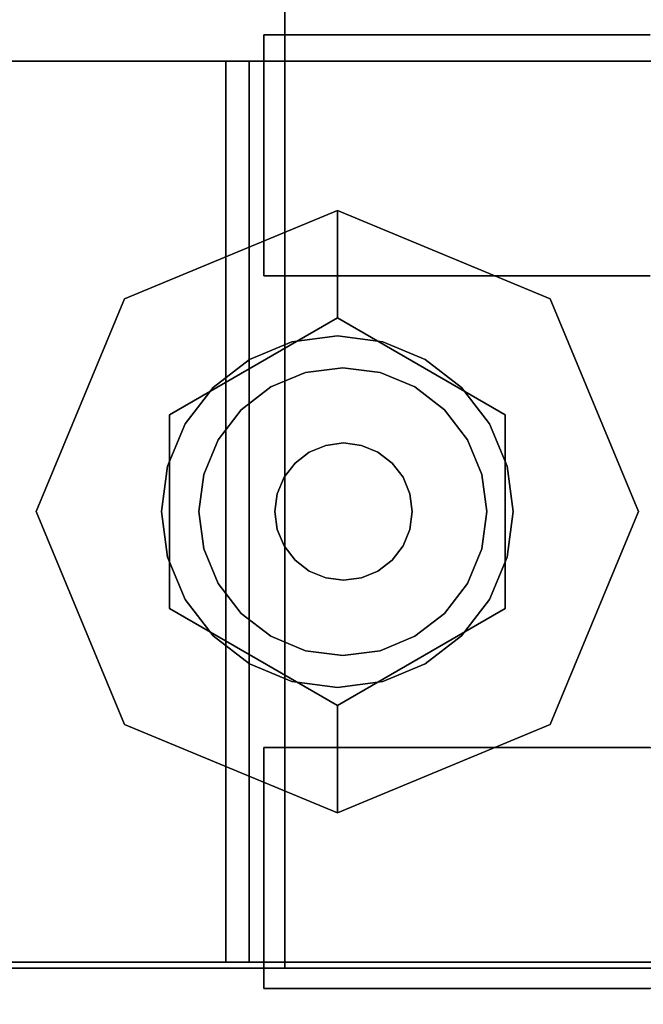
# Model space of a CAD drawing. Units: inches. Extents: x -2 to 144, y -6 to 156.
# Drawn here: x 50 to 51, y 137 to 139 of the extents above; entities that cross this region are included whole.
import ezdxf

# ---------------------------------------------------------------- set-up
doc = ezdxf.new("R2010")
doc.units = ezdxf.units.IN
doc.header["$MEASUREMENT"] = 0
for name, color, linetype in [('STORAGE-CASE', 4, 'Continuous'), ('STORAGE-CASTER', 4, 'Continuous'), ('STORAGE-TOP', 4, 'Continuous'), ('WKSURF-LAM', 6, 'Continuous')]:
    doc.layers.add(name, color=color, linetype=linetype)

# ---------------------------------------------------------------- blocks, each defined once
blk = doc.blocks.new('XGNTPN_4848FL_0T')
at = {"layer": 'WKSURF-LAM'}
for points in [[(0, -23.875, 27.45), (0, 23.875, 27.45), (47.88, 23.875, 27.45), (47.88, -23.875, 27.45)], [(47.88, -23.875, 28.5), (47.88, 23.875, 28.5), (0, 23.875, 28.5), (0, -23.875, 28.5)]]:
    blk.add_3dface(points, dxfattribs=at)
blk = doc.blocks.new('hl2pm_20bfl02k_0t')
at = {"layer": 'STORAGE-CASE'}
for points in [[(14.8625, 0.9475, 21.229), (14.8625, 19.9375, 21.229), (14.1025, 19.9375, 21.229), (14.1025, 0.9475, 21.229)], [(14.1025, 0.9475, 2.373), (14.1025, 19.9375, 2.373), (14.8625, 19.9375, 2.373), (14.8625, 0.9475, 2.373)], [(14.1025, 0.9475, 21.229), (14.1025, 19.9375, 21.229), (14.1025, 19.9375, 2.373), (14.1025, 0.9475, 2.373)], [(0.8225, 19.112, 21.229), (0.8225, 1.7075, 21.229), (14.1025, 1.7075, 21.229), (14.1025, 19.112, 21.229)], [(14.1025, 1.7075, 2.363), (0.8225, 1.7075, 2.363), (0.8225, 19.112, 2.363), (14.1025, 19.112, 2.363)], [(14.1025, 1.7075, 21.229), (14.1025, 1.7075, 2.363), (14.1025, 19.112, 2.363), (14.1025, 19.112, 21.229)], [(0.8225, 1.7075, 21.229), (0.8225, 1.7075, 2.363), (14.1025, 1.7075, 2.363), (14.1025, 1.7075, 21.229)], [(0.8225, 1.7075, 21.229), (0.8225, 0.9475, 21.229), (14.1025, 0.9475, 21.229), (14.1025, 1.7075, 21.229)], [(14.1025, 0.9475, 2.373), (0.8225, 0.9475, 2.373), (0.8225, 1.7075, 2.373), (14.1025, 1.7075, 2.373)], [(0.8225, 1.7075, 2.373), (0.8225, 1.7075, 21.229), (14.1025, 1.7075, 21.229), (14.1025, 1.7075, 2.373)], [(14.1025, 0.9475, 21.229), (14.1025, 0.9475, 2.373), (14.1025, 1.7075, 2.373), (14.1025, 1.7075, 21.229)]]:
    blk.add_3dface(points, dxfattribs=at)
at = {"layer": 'STORAGE-CASTER'}
for points, invisible_edges in [([(12.5528, 3.375, 0.6419), (12.5528, 1.9261, 0.2536), (12.5528, 1.7885, 0.433), (12.5528, 3.1509, 1.4784)], 13), ([(12.5528, 3.375, 0.6419), (12.5528, 3.2885, 0.433), (12.5528, 3.1509, 0.2536), (12.5528, 1.9261, 0.2536)], 12), ([(12.9528, 2.3144, 1.7025), (12.9528, 2.1055, 1.616), (12.9528, 1.6725, 0.866), (12.9528, 3.375, 0.6419)], 14), ([(12.9528, 3.1509, 0.2536), (12.9528, 3.2885, 0.433), (12.9528, 3.375, 0.6419), (12.9528, 1.702, 0.6419)], 12), ([(12.9528, 3.375, 0.6419), (12.9528, 1.6725, 0.866), (12.9528, 1.702, 0.6419)], 13), ([(13.7358, 3.375, 0.6419), (13.7358, 3.2885, 0.433), (13.7358, 2.1055, 1.616), (13.7358, 2.5385, 1.732)], 14), ([(13.7358, 2.3144, 0.0295), (13.7358, 1.7885, 0.433), (13.7358, 2.1055, 1.616), (13.7358, 3.2885, 0.433)], 15), ([(14.1358, 2.5385, 1.732), (14.1358, 2.3144, 1.7025), (14.1358, 2.1055, 1.616), (14.1358, 3.2885, 0.433)], 12), ([(14.1358, 3.2885, 0.433), (14.1358, 2.1055, 1.616), (14.1358, 1.702, 1.0901), (14.1358, 2.3144, 0.0295)], 15), ([(12.5528, 2.3144, 0.0295), (12.5528, 2.1055, 0.116), (12.5528, 1.9261, 0.2536), (12.5528, 3.1509, 0.2536)], 12), ([(12.5528, 3.1509, 1.4784), (12.5528, 1.7885, 0.433), (12.5528, 1.702, 0.6419), (12.5528, 1.6725, 0.866)], 9), ([(12.5528, 3.1509, 1.4784), (12.5528, 1.6725, 0.866), (12.5528, 1.702, 1.0901), (12.5528, 2.9715, 1.616)], 5), ([(12.9528, 3.1509, 0.2536), (12.9528, 1.702, 0.6419), (12.9528, 1.7885, 0.433), (12.9528, 1.9261, 0.2536)], 9), ([(12.9528, 2.3144, 0.0295), (12.9528, 3.1509, 0.2536), (12.9528, 1.9261, 0.2536), (12.9528, 2.1055, 0.116)], 3), ([(12.5528, 2.1055, 1.616), (12.5528, 2.9715, 1.616), (12.5528, 1.702, 1.0901), (12.5528, 1.9261, 1.4784)], 7), ([(12.5528, 2.9715, 1.616), (12.5528, 2.1055, 1.616), (12.5528, 2.3144, 1.7025), (12.5528, 2.7626, 1.7025)], 5), ([(12.7935, 2.5385, 2.363), (12.6032, 2.3925, 2.363), (12.5965, 2.3415, 2.363), (12.5965, 1.2395, 2.363)], 9), ([(12.7935, 2.5385, 2.363), (12.5965, 1.2395, 2.363), (12.7935, 1.0425, 2.363), (13.8955, 1.0425, 2.363)], 11), ([(12.5965, 2.3415, 2.284), (12.6032, 2.3925, 2.284), (12.7935, 2.5385, 2.284), (12.7935, 1.0425, 2.284)], 14), ([(14.0925, 1.2395, 2.363), (14.0925, 2.3415, 2.363), (13.8955, 2.5385, 2.363), (12.7935, 2.5385, 2.363)], 10), ([(13.8955, 1.0425, 2.363), (14.0925, 1.2395, 2.363), (12.7935, 2.5385, 2.363)], 15), ([(13.8955, 1.0425, 2.284), (12.7935, 1.0425, 2.284), (12.7935, 2.5385, 2.284), (14.0925, 1.2395, 2.284)], 14), ([(13.8955, 2.5385, 2.284), (14.0925, 2.3415, 2.284), (14.0925, 1.2395, 2.284), (12.7935, 2.5385, 2.284)], 5), ([(13.7358, 2.1055, 1.616), (13.7358, 2.3144, 1.7025), (13.7358, 2.5385, 1.732)], 12), ([(12.5965, 1.2395, 2.284), (12.5965, 2.3415, 2.284), (12.7935, 1.0425, 2.284)], 14), ([(12.5528, 2.1055, 0.116), (12.5528, 2.3144, 0.0295), (12.9528, 2.3144, 0.0295), (12.9528, 2.1055, 0.116)], 10), ([(12.5528, 2.3144, 1.7025), (12.5528, 2.1055, 1.616), (12.9528, 2.1055, 1.616), (12.9528, 2.3144, 1.7025)], 10), ([(12.5965, 2.0972, 1.6971), (12.5965, 2.3111, 1.7793), (12.5965, 2.3197, 1.7416), (12.5965, 2.114, 1.6622)], 10), ([(14.0925, 2.114, 1.6622), (12.5965, 2.114, 1.6622), (12.5965, 2.3197, 1.7416), (14.0925, 2.3197, 1.7416)], 5), ([(12.5965, 2.0972, 1.6971), (14.0925, 2.0972, 1.6971), (14.0925, 2.3111, 1.7793), (12.5965, 2.3111, 1.7793)], 5), ([(13.7358, 1.7885, 0.433), (13.7358, 2.3144, 0.0295), (13.7358, 2.1055, 0.116), (13.7358, 1.9261, 0.2536)], 1), ([(14.1358, 2.3144, 0.0295), (14.1358, 2.1055, 0.116), (13.7358, 2.1055, 0.116), (13.7358, 2.3144, 0.0295)], 10), ([(14.1358, 2.1055, 1.616), (14.1358, 2.3144, 1.7025), (13.7358, 2.3144, 1.7025), (13.7358, 2.1055, 1.616)], 10), ([(14.0925, 2.3197, 1.7416), (14.0925, 2.3111, 1.7793), (14.0925, 2.0972, 1.6971), (14.0925, 2.114, 1.6622)], 5), ([(14.1358, 1.702, 1.0901), (14.1358, 1.702, 0.6419), (14.1358, 1.7885, 0.433), (14.1358, 2.3144, 0.0295)], 13), ([(14.1358, 2.1055, 0.116), (14.1358, 2.3144, 0.0295), (14.1358, 1.7885, 0.433), (14.1358, 1.9261, 0.2536)], 2), ([(13.3443, 1.2946, 2.284), (13.3443, 2.2946, 2.284), (12.9908, 2.1481, 2.284), (12.9908, 1.441, 2.284)], 5), ([(13.1834, 2.0733, 2.1528), (12.9908, 2.1481, 2.284), (13.3443, 2.2946, 2.284)], 13), ([(13.1834, 2.0733, 2.1528), (13.3443, 2.2946, 2.284), (13.5052, 2.0733, 2.1528)], 3), ([(13.6979, 2.1481, 2.284), (13.3443, 2.2946, 2.284), (13.3443, 1.2946, 2.284), (13.8443, 1.7946, 2.284)], 6), ([(13.5052, 2.0733, 2.1528), (13.3443, 2.2946, 2.284), (13.6979, 2.1481, 2.284)], 13), ([(12.9908, 2.1481, 2.284), (12.8443, 1.7946, 2.284), (12.9908, 1.441, 2.284)], 12), ([(12.9908, 2.1481, 2.284), (13.0225, 1.7946, 2.1528), (12.8443, 1.7946, 2.284)], 1), ([(13.1834, 2.0733, 2.1528), (13.0225, 1.7946, 2.1528), (12.9908, 2.1481, 2.284)], 14), ([(13.6662, 1.7946, 2.1528), (13.5052, 2.0733, 2.1528), (13.6979, 2.1481, 2.284)], 14), ([(13.6979, 2.1481, 2.284), (13.8443, 1.7946, 2.284), (13.6662, 1.7946, 2.1528)], 12), ([(12.5965, 1.9097, 1.5655), (12.5965, 2.0972, 1.6971), (12.5965, 2.114, 1.6622), (12.5965, 1.9338, 1.5352)], 10), ([(14.0925, 1.9338, 1.5352), (12.5965, 1.9338, 1.5352), (12.5965, 2.114, 1.6622), (14.0925, 2.114, 1.6622)], 5), ([(14.0925, 2.114, 1.6622), (14.0925, 2.0972, 1.6971), (14.0925, 1.9097, 1.5655), (14.0925, 1.9338, 1.5352)], 5), ([(12.5528, 1.9261, 0.2536), (12.5528, 2.1055, 0.116), (12.9528, 2.1055, 0.116), (12.9528, 1.9261, 0.2536)], 10), ([(12.5528, 2.1055, 1.616), (12.5528, 1.9261, 1.4784), (12.9528, 1.9261, 1.4784), (12.9528, 2.1055, 1.616)], 10), ([(12.5965, 1.9097, 1.5655), (14.0925, 1.9097, 1.5655), (14.0925, 2.0972, 1.6971), (12.5965, 2.0972, 1.6971)], 5), ([(12.9528, 2.1055, 1.616), (12.9528, 1.9261, 1.4784), (12.9528, 1.702, 1.0901), (12.9528, 1.6725, 0.866)], 10), ([(13.7358, 2.1055, 1.616), (13.7358, 1.7885, 0.433), (13.7358, 1.7885, 1.299), (13.7358, 1.9261, 1.4784)], 3), ([(14.1358, 2.1055, 0.116), (14.1358, 1.9261, 0.2536), (13.7358, 1.9261, 0.2536), (13.7358, 2.1055, 0.116)], 10), ([(14.1358, 1.9261, 1.4784), (14.1358, 2.1055, 1.616), (13.7358, 2.1055, 1.616), (13.7358, 1.9261, 1.4784)], 10), ([(14.1358, 1.7885, 1.299), (14.1358, 1.702, 1.0901), (14.1358, 2.1055, 1.616), (14.1358, 1.9261, 1.4784)], 2), ([(13.0916, 1.9405, 2.1528), (13.4199, 2.0765, 2.1528), (13.3443, 2.0864, 2.1528), (13.2688, 2.0765, 2.1528)], 9), ([(13.0916, 1.9405, 1.9668), (13.3443, 2.0864, 1.9668), (13.4199, 2.0765, 1.9668), (13.5971, 1.6487, 1.9668)], 13), ([(13.0916, 1.9405, 1.9668), (13.2688, 2.0765, 1.9668), (13.3443, 2.0864, 1.9668)], 13), ([(13.5971, 1.6487, 2.1528), (13.5507, 2.0009, 2.1528), (13.4199, 2.0765, 2.1528), (13.0916, 1.9405, 2.1528)], 15), ([(13.1984, 2.0473, 2.1528), (13.138, 2.0009, 2.1528), (13.0916, 1.9405, 2.1528), (13.2688, 2.0765, 2.1528)], 4), ([(13.0916, 1.9405, 1.9668), (13.138, 2.0009, 1.9668), (13.1984, 2.0473, 1.9668), (13.2688, 2.0765, 1.9668)], 8), ([(13.2688, 2.0765, 1.9668), (13.1984, 2.0473, 1.9668), (13.1984, 2.0473, 2.1528), (13.2688, 2.0765, 2.1528)], 10), ([(13.3443, 2.0864, 1.9668), (13.2688, 2.0765, 1.9668), (13.2688, 2.0765, 2.1528), (13.3443, 2.0864, 2.1528)], 10), ([(13.3443, 2.0864, 2.1528), (13.4199, 2.0765, 2.1528), (13.4199, 2.0765, 1.9668), (13.3443, 2.0864, 1.9668)], 10), ([(13.4199, 2.0765, 2.1528), (13.5507, 2.0009, 2.1528), (13.4902, 2.0473, 2.1528)], 1), ([(13.4199, 2.0765, 1.9668), (13.4902, 2.0473, 1.9668), (13.5507, 2.0009, 1.9668), (13.5971, 1.6487, 1.9668)], 12), ([(13.4902, 2.0473, 1.9668), (13.4199, 2.0765, 1.9668), (13.4199, 2.0765, 2.1528), (13.4902, 2.0473, 2.1528)], 10), ([(13.1834, 2.0733, 2.1528), (13.5052, 2.0733, 2.1528), (13.1834, 1.5159, 2.1528), (13.0225, 1.7946, 2.1528)], 2), ([(13.5052, 2.0733, 2.1528), (13.6662, 1.7946, 2.1528), (13.5052, 1.5159, 2.1528), (13.1834, 1.5159, 2.1528)], 8), ([(13.1984, 2.0473, 1.9668), (13.138, 2.0009, 1.9668), (13.138, 2.0009, 2.1528), (13.1984, 2.0473, 2.1528)], 10), ([(13.5507, 2.0009, 1.9668), (13.4902, 2.0473, 1.9668), (13.4902, 2.0473, 2.1528), (13.5507, 2.0009, 2.1528)], 10), ([(13.5752, 1.8655, 1.8668), (13.4062, 2.0345, 1.8668), (13.2248, 2.0107, 1.8668), (13.1134, 1.8655, 1.8668)], 15), ([(13.4062, 2.0345, 1.8668), (13.3443, 2.0427, 1.8668), (13.2825, 2.0345, 1.8668), (13.2248, 2.0107, 1.8668)], 8), ([(13.4062, 2.0345, 1.2469), (13.5752, 1.8655, 1.2469), (13.2248, 2.0107, 1.2469), (13.2825, 2.0345, 1.2469)], 11), ([(13.2825, 2.0345, 1.2469), (13.2248, 2.0107, 1.2469), (13.2248, 2.0107, 1.8668), (13.2825, 2.0345, 1.8668)], 10), ([(13.4062, 2.0345, 1.2469), (13.2825, 2.0345, 1.2469), (13.3443, 2.0427, 1.2469)], 1), ([(13.3443, 2.0427, 1.2469), (13.2825, 2.0345, 1.2469), (13.2825, 2.0345, 1.8668), (13.3443, 2.0427, 1.8668)], 10), ([(13.3443, 2.0427, 1.8668), (13.4062, 2.0345, 1.8668), (13.4062, 2.0345, 1.2469), (13.3443, 2.0427, 1.2469)], 10), ([(13.5752, 1.8655, 1.8668), (13.5513, 1.9232, 1.8668), (13.5133, 1.9727, 1.8668), (13.4062, 2.0345, 1.8668)], 12), ([(13.4062, 2.0345, 1.8668), (13.5133, 1.9727, 1.8668), (13.4638, 2.0107, 1.8668)], 1), ([(13.5133, 1.9727, 1.2469), (13.4062, 2.0345, 1.2469), (13.4638, 2.0107, 1.2469)], 1), ([(13.5133, 1.9727, 1.2469), (13.5513, 1.9232, 1.2469), (13.5752, 1.8655, 1.2469), (13.4062, 2.0345, 1.2469)], 12), ([(13.4638, 2.0107, 1.2469), (13.4062, 2.0345, 1.2469), (13.4062, 2.0345, 1.8668), (13.4638, 2.0107, 1.8668)], 10), ([(13.138, 2.0009, 1.9668), (13.0916, 1.9405, 1.9668), (13.0916, 1.9405, 2.1528), (13.138, 2.0009, 2.1528)], 10), ([(13.1753, 1.9727, 1.8668), (13.1373, 1.9232, 1.8668), (13.1134, 1.8655, 1.8668), (13.2248, 2.0107, 1.8668)], 4), ([(13.1753, 1.9727, 1.2469), (13.2248, 2.0107, 1.2469), (13.1134, 1.8655, 1.2469), (13.1373, 1.9232, 1.2469)], 2), ([(13.1134, 1.8655, 1.2469), (13.2248, 2.0107, 1.2469), (13.5752, 1.8655, 1.2469), (13.1753, 1.6346, 1.2469)], 15), ([(13.2248, 2.0107, 1.2469), (13.1753, 1.9727, 1.2469), (13.1753, 1.9727, 1.8668), (13.2248, 2.0107, 1.8668)], 10), ([(13.5133, 1.9727, 1.2469), (13.4638, 2.0107, 1.2469), (13.4638, 2.0107, 1.8668), (13.5133, 1.9727, 1.8668)], 10), ([(13.6262, 1.8701, 2.1528), (13.5971, 1.9405, 2.1528), (13.5507, 2.0009, 2.1528), (13.5971, 1.6487, 2.1528)], 12), ([(13.5507, 2.0009, 1.9668), (13.5971, 1.9405, 1.9668), (13.6262, 1.8701, 1.9668), (13.5971, 1.6487, 1.9668)], 12), ([(13.5971, 1.9405, 1.9668), (13.5507, 2.0009, 1.9668), (13.5507, 2.0009, 2.1528), (13.5971, 1.9405, 2.1528)], 10), ([(13.1753, 1.9727, 1.2469), (13.1373, 1.9232, 1.2469), (13.1373, 1.9232, 1.8668), (13.1753, 1.9727, 1.8668)], 10), ([(13.5513, 1.9232, 1.2469), (13.5133, 1.9727, 1.2469), (13.5133, 1.9727, 1.8668), (13.5513, 1.9232, 1.8668)], 10), ([(12.5965, 1.7596, 1.3924), (12.5965, 1.9097, 1.5655), (12.5965, 1.9338, 1.5352), (12.5965, 1.7899, 1.3682)], 10), ([(14.0925, 1.7899, 1.3682), (12.5965, 1.7899, 1.3682), (12.5965, 1.9338, 1.5352), (14.0925, 1.9338, 1.5352)], 5), ([(13.0624, 1.8701, 2.1528), (13.0525, 1.7946, 2.1528), (13.0624, 1.719, 2.1528), (13.0916, 1.9405, 2.1528)], 4), ([(13.0624, 1.719, 1.9668), (13.0525, 1.7946, 1.9668), (13.0624, 1.8701, 1.9668), (13.0916, 1.9405, 1.9668)], 8), ([(13.5971, 1.6487, 2.1528), (13.0916, 1.9405, 2.1528), (13.0624, 1.719, 2.1528), (13.2688, 1.5127, 2.1528)], 15), ([(13.0624, 1.719, 1.9668), (13.0916, 1.9405, 1.9668), (13.5971, 1.6487, 1.9668), (13.2688, 1.5127, 1.9668)], 15), ([(13.0916, 1.9405, 1.9668), (13.0624, 1.8701, 1.9668), (13.0624, 1.8701, 2.1528), (13.0916, 1.9405, 2.1528)], 10), ([(13.6262, 1.8701, 1.9668), (13.5971, 1.9405, 1.9668), (13.5971, 1.9405, 2.1528), (13.6262, 1.8701, 2.1528)], 10), ([(14.0925, 1.9338, 1.5352), (14.0925, 1.9097, 1.5655), (14.0925, 1.7596, 1.3924), (14.0925, 1.7899, 1.3682)], 5), ([(12.5528, 1.9261, 1.4784), (12.5528, 1.702, 1.0901), (12.5528, 1.7885, 1.299)], 1), ([(12.5528, 1.7885, 0.433), (12.5528, 1.9261, 0.2536), (12.9528, 1.9261, 0.2536), (12.9528, 1.7885, 0.433)], 10), ([(12.5528, 1.9261, 1.4784), (12.5528, 1.7885, 1.299), (12.9528, 1.7885, 1.299), (12.9528, 1.9261, 1.4784)], 10), ([(12.9528, 1.702, 1.0901), (12.9528, 1.9261, 1.4784), (12.9528, 1.7885, 1.299)], 1), ([(13.1373, 1.9232, 1.2469), (13.1134, 1.8655, 1.2469), (13.1134, 1.8655, 1.8668), (13.1373, 1.9232, 1.8668)], 10), ([(13.4544, 1.8345, 1.9668), (13.3738, 1.9151, 1.9668), (13.2873, 1.9037, 1.9668), (13.2342, 1.7755, 1.9668)], 15), ([(13.3738, 1.9151, 1.9668), (13.3443, 1.919, 1.9668), (13.3148, 1.9151, 1.9668), (13.2873, 1.9037, 1.9668)], 8), ([(13.3738, 1.9151, 1.8668), (13.4544, 1.8345, 1.8668), (13.2873, 1.9037, 1.8668), (13.3148, 1.9151, 1.8668)], 11), ([(13.3148, 1.9151, 1.8668), (13.2873, 1.9037, 1.8668), (13.2873, 1.9037, 1.9668), (13.3148, 1.9151, 1.9668)], 10), ([(13.3738, 1.9151, 1.8668), (13.3148, 1.9151, 1.8668), (13.3443, 1.919, 1.8668)], 1), ([(13.3443, 1.919, 1.8668), (13.3148, 1.9151, 1.8668), (13.3148, 1.9151, 1.9668), (13.3443, 1.919, 1.9668)], 10), ([(13.3443, 1.919, 1.9668), (13.3738, 1.9151, 1.9668), (13.3738, 1.9151, 1.8668), (13.3443, 1.919, 1.8668)], 10), ([(13.4544, 1.8345, 1.9668), (13.443, 1.862, 1.9668), (13.4249, 1.8856, 1.9668), (13.3738, 1.9151, 1.9668)], 12), ([(13.3738, 1.9151, 1.9668), (13.4249, 1.8856, 1.9668), (13.4013, 1.9037, 1.9668)], 1), ([(13.4249, 1.8856, 1.8668), (13.3738, 1.9151, 1.8668), (13.4013, 1.9037, 1.8668)], 1), ([(13.4249, 1.8856, 1.8668), (13.443, 1.862, 1.8668), (13.4544, 1.8345, 1.8668), (13.3738, 1.9151, 1.8668)], 12), ([(13.4013, 1.9037, 1.8668), (13.3738, 1.9151, 1.8668), (13.3738, 1.9151, 1.9668), (13.4013, 1.9037, 1.9668)], 10), ([(13.5752, 1.8655, 1.2469), (13.5513, 1.9232, 1.2469), (13.5513, 1.9232, 1.8668), (13.5752, 1.8655, 1.8668)], 10), ([(14.1358, 1.9261, 0.2536), (14.1358, 1.7885, 0.433), (13.7358, 1.7885, 0.433), (13.7358, 1.9261, 0.2536)], 10), ([(14.1358, 1.7885, 1.299), (14.1358, 1.9261, 1.4784), (13.7358, 1.9261, 1.4784), (13.7358, 1.7885, 1.299)], 10), ([(12.5965, 1.7596, 1.3924), (14.0925, 1.7596, 1.3924), (14.0925, 1.9097, 1.5655), (12.5965, 1.9097, 1.5655)], 5), ([(13.2342, 1.8345, 1.9668), (13.2303, 1.805, 1.9668), (13.2342, 1.7755, 1.9668), (13.2873, 1.9037, 1.9668)], 12), ([(13.2342, 1.8345, 1.8668), (13.2873, 1.9037, 1.8668), (13.2342, 1.7755, 1.8668), (13.2303, 1.805, 1.8668)], 3), ([(13.2637, 1.8856, 1.9668), (13.2456, 1.862, 1.9668), (13.2342, 1.8345, 1.9668), (13.2873, 1.9037, 1.9668)], 4), ([(13.2637, 1.8856, 1.8668), (13.2873, 1.9037, 1.8668), (13.2342, 1.8345, 1.8668), (13.2456, 1.862, 1.8668)], 2), ([(13.2342, 1.7755, 1.8668), (13.2873, 1.9037, 1.8668), (13.4544, 1.8345, 1.8668)], 15), ([(13.2873, 1.9037, 1.8668), (13.2637, 1.8856, 1.8668), (13.2637, 1.8856, 1.9668), (13.2873, 1.9037, 1.9668)], 10), ([(13.4249, 1.8856, 1.8668), (13.4013, 1.9037, 1.8668), (13.4013, 1.9037, 1.9668), (13.4249, 1.8856, 1.9668)], 10), ([(13.2637, 1.8856, 1.8668), (13.2456, 1.862, 1.8668), (13.2456, 1.862, 1.9668), (13.2637, 1.8856, 1.9668)], 10), ([(13.443, 1.862, 1.8668), (13.4249, 1.8856, 1.8668), (13.4249, 1.8856, 1.9668), (13.443, 1.862, 1.9668)], 10), ([(13.0525, 1.7946, 2.1528), (13.0624, 1.8701, 2.1528), (13.0624, 1.8701, 1.9668), (13.0525, 1.7946, 1.9668)], 2), ([(13.1053, 1.8037, 1.8668), (13.1134, 1.7418, 1.8668), (13.1373, 1.6841, 1.8668), (13.1134, 1.8655, 1.8668)], 4), ([(13.1053, 1.8037, 1.2469), (13.1134, 1.8655, 1.2469), (13.1373, 1.6841, 1.2469), (13.1134, 1.7418, 1.2469)], 2), ([(13.1053, 1.8037, 1.8668), (13.1134, 1.8655, 1.8668), (13.1134, 1.8655, 1.2469), (13.1053, 1.8037, 1.2469)], 2), ([(13.1134, 1.8655, 1.8668), (13.1373, 1.6841, 1.8668), (13.1753, 1.6346, 1.8668), (13.5752, 1.8655, 1.8668)], 13), ([(13.1753, 1.6346, 1.2469), (13.1373, 1.6841, 1.2469), (13.1134, 1.8655, 1.2469)], 14), ([(13.5752, 1.8655, 1.8668), (13.1753, 1.6346, 1.8668), (13.5752, 1.7418, 1.8668), (13.5834, 1.8037, 1.8668)], 3), ([(13.1753, 1.6346, 1.2469), (13.5752, 1.8655, 1.2469), (13.5752, 1.7418, 1.2469), (13.4638, 1.5966, 1.2469)], 15), ([(13.5752, 1.7418, 1.2469), (13.5752, 1.8655, 1.2469), (13.5834, 1.8037, 1.2469)], 1), ([(13.5834, 1.8037, 1.2469), (13.5752, 1.8655, 1.2469), (13.5752, 1.8655, 1.8668), (13.5834, 1.8037, 1.8668)], 2), ([(13.5971, 1.6487, 2.1528), (13.6262, 1.719, 2.1528), (13.6361, 1.7946, 2.1528), (13.6262, 1.8701, 2.1528)], 8), ([(13.6361, 1.7946, 1.9668), (13.6262, 1.719, 1.9668), (13.5971, 1.6487, 1.9668), (13.6262, 1.8701, 1.9668)], 4), ([(13.6361, 1.7946, 1.9668), (13.6262, 1.8701, 1.9668), (13.6262, 1.8701, 2.1528), (13.6361, 1.7946, 2.1528)], 2), ([(13.2456, 1.862, 1.8668), (13.2342, 1.8345, 1.8668), (13.2342, 1.8345, 1.9668), (13.2456, 1.862, 1.9668)], 10), ([(13.4544, 1.8345, 1.8668), (13.443, 1.862, 1.8668), (13.443, 1.862, 1.9668), (13.4544, 1.8345, 1.9668)], 10), ([(13.2303, 1.805, 1.9668), (13.2342, 1.8345, 1.9668), (13.2342, 1.8345, 1.8668), (13.2303, 1.805, 1.8668)], 2), ([(13.4544, 1.8345, 1.9668), (13.2342, 1.7755, 1.9668), (13.4013, 1.7063, 1.9668), (13.4544, 1.7755, 1.9668)], 15), ([(13.4544, 1.8345, 1.8668), (13.4544, 1.7755, 1.8668), (13.4013, 1.7063, 1.8668), (13.2342, 1.7755, 1.8668)], 15), ([(13.4544, 1.7755, 1.9668), (13.4583, 1.805, 1.9668), (13.4544, 1.8345, 1.9668)], 12), ([(13.4544, 1.7755, 1.8668), (13.4544, 1.8345, 1.8668), (13.4583, 1.805, 1.8668)], 1), ([(13.4583, 1.805, 1.8668), (13.4544, 1.8345, 1.8668), (13.4544, 1.8345, 1.9668), (13.4583, 1.805, 1.9668)], 2), ([(13.1053, 1.8037, 1.2469), (13.1134, 1.7418, 1.2469), (13.1134, 1.7418, 1.8668), (13.1053, 1.8037, 1.8668)], 2), ([(13.2303, 1.805, 1.8668), (13.2342, 1.7755, 1.8668), (13.2342, 1.7755, 1.9668), (13.2303, 1.805, 1.9668)], 2), ([(13.4583, 1.805, 1.9668), (13.4544, 1.7755, 1.9668), (13.4544, 1.7755, 1.8668), (13.4583, 1.805, 1.8668)], 2), ([(13.5834, 1.8037, 1.8668), (13.5752, 1.7418, 1.8668), (13.5752, 1.7418, 1.2469), (13.5834, 1.8037, 1.2469)], 2), ([(12.5528, 1.702, 0.6419), (12.5528, 1.7885, 0.433), (12.9528, 1.7885, 0.433), (12.9528, 1.702, 0.6419)], 10), ([(12.5528, 1.7885, 1.299), (12.5528, 1.702, 1.0901), (12.9528, 1.702, 1.0901), (12.9528, 1.7885, 1.299)], 10), ([(12.5965, 1.7899, 1.3682), (12.5965, 1.6909, 1.1712), (12.5965, 1.6559, 1.1881), (12.5965, 1.7596, 1.3924)], 10), ([(14.0925, 1.6909, 1.1712), (12.5965, 1.6909, 1.1712), (12.5965, 1.7899, 1.3682), (14.0925, 1.7899, 1.3682)], 5), ([(12.9908, 1.441, 2.284), (12.8443, 1.7946, 2.284), (13.0225, 1.7946, 2.1528)], 12), ([(13.0225, 1.7946, 2.1528), (13.1834, 1.5159, 2.1528), (12.9908, 1.441, 2.284)], 14), ([(13.0525, 1.7946, 1.9668), (13.0624, 1.719, 1.9668), (13.0624, 1.719, 2.1528), (13.0525, 1.7946, 2.1528)], 2), ([(13.6979, 1.441, 2.284), (13.8443, 1.7946, 2.284), (13.3443, 1.2946, 2.284)], 2), ([(13.5052, 1.5159, 2.1528), (13.6662, 1.7946, 2.1528), (13.6979, 1.441, 2.284)], 14), ([(13.6361, 1.7946, 2.1528), (13.6262, 1.719, 2.1528), (13.6262, 1.719, 1.9668), (13.6361, 1.7946, 1.9668)], 2), ([(13.6979, 1.441, 2.284), (13.6662, 1.7946, 2.1528), (13.8443, 1.7946, 2.284)], 1), ([(13.7358, 1.702, 1.0901), (13.7358, 1.7885, 0.433), (13.7358, 1.702, 0.6419), (13.7358, 1.6725, 0.866)], 1), ([(13.7358, 1.702, 1.0901), (13.7358, 1.7885, 1.299), (13.7358, 1.7885, 0.433)], 14), ([(14.1358, 1.7885, 0.433), (14.1358, 1.702, 0.6419), (13.7358, 1.702, 0.6419), (13.7358, 1.7885, 0.433)], 10), ([(14.1358, 1.702, 1.0901), (14.1358, 1.7885, 1.299), (13.7358, 1.7885, 1.299), (13.7358, 1.702, 1.0901)], 10), ([(14.0925, 1.7899, 1.3682), (14.0925, 1.7596, 1.3924), (14.0925, 1.6559, 1.1881), (14.0925, 1.6909, 1.1712)], 5), ([(13.3443, 1.691, 1.9668), (13.3738, 1.6949, 1.9668), (13.4013, 1.7063, 1.9668), (13.2342, 1.7755, 1.9668)], 12), ([(13.2342, 1.7755, 1.9668), (13.2456, 1.748, 1.9668), (13.2637, 1.7244, 1.9668), (13.3443, 1.691, 1.9668)], 12), ([(13.4013, 1.7063, 1.8668), (13.3738, 1.6949, 1.8668), (13.3443, 1.691, 1.8668), (13.2342, 1.7755, 1.8668)], 12), ([(13.2637, 1.7244, 1.8668), (13.2456, 1.748, 1.8668), (13.2342, 1.7755, 1.8668), (13.3443, 1.691, 1.8668)], 12), ([(13.2342, 1.7755, 1.8668), (13.2456, 1.748, 1.8668), (13.2456, 1.748, 1.9668), (13.2342, 1.7755, 1.9668)], 10), ([(13.4544, 1.7755, 1.9668), (13.4013, 1.7063, 1.9668), (13.4249, 1.7244, 1.9668), (13.443, 1.748, 1.9668)], 1), ([(13.4544, 1.7755, 1.8668), (13.443, 1.748, 1.8668), (13.4249, 1.7244, 1.8668), (13.4013, 1.7063, 1.8668)], 8), ([(13.443, 1.748, 1.8668), (13.4544, 1.7755, 1.8668), (13.4544, 1.7755, 1.9668), (13.443, 1.748, 1.9668)], 10), ([(12.5965, 1.6559, 1.1881), (14.0925, 1.6559, 1.1881), (14.0925, 1.7596, 1.3924), (12.5965, 1.7596, 1.3924)], 5), ([(13.1134, 1.7418, 1.2469), (13.1373, 1.6841, 1.2469), (13.1373, 1.6841, 1.8668), (13.1134, 1.7418, 1.8668)], 10), ([(13.4638, 1.5966, 1.8668), (13.5133, 1.6346, 1.8668), (13.5752, 1.7418, 1.8668), (13.1753, 1.6346, 1.8668)], 14), ([(13.2456, 1.748, 1.8668), (13.2637, 1.7244, 1.8668), (13.2637, 1.7244, 1.9668), (13.2456, 1.748, 1.9668)], 10), ([(13.4249, 1.7244, 1.8668), (13.443, 1.748, 1.8668), (13.443, 1.748, 1.9668), (13.4249, 1.7244, 1.9668)], 10), ([(13.5752, 1.7418, 1.2469), (13.5513, 1.6841, 1.2469), (13.5133, 1.6346, 1.2469), (13.4638, 1.5966, 1.2469)], 8), ([(13.5752, 1.7418, 1.8668), (13.5133, 1.6346, 1.8668), (13.5513, 1.6841, 1.8668)], 1), ([(13.5513, 1.6841, 1.2469), (13.5752, 1.7418, 1.2469), (13.5752, 1.7418, 1.8668), (13.5513, 1.6841, 1.8668)], 10), ([(13.0624, 1.719, 2.1528), (13.0916, 1.6487, 2.1528), (13.138, 1.5882, 2.1528), (13.2688, 1.5127, 2.1528)], 12), ([(13.138, 1.5882, 1.9668), (13.0916, 1.6487, 1.9668), (13.0624, 1.719, 1.9668), (13.2688, 1.5127, 1.9668)], 12), ([(13.0624, 1.719, 1.9668), (13.0916, 1.6487, 1.9668), (13.0916, 1.6487, 2.1528), (13.0624, 1.719, 2.1528)], 10), ([(13.2637, 1.7244, 1.9668), (13.2873, 1.7063, 1.9668), (13.3148, 1.6949, 1.9668), (13.3443, 1.691, 1.9668)], 8), ([(13.3148, 1.6949, 1.8668), (13.2873, 1.7063, 1.8668), (13.2637, 1.7244, 1.8668), (13.3443, 1.691, 1.8668)], 4), ([(13.2637, 1.7244, 1.8668), (13.2873, 1.7063, 1.8668), (13.2873, 1.7063, 1.9668), (13.2637, 1.7244, 1.9668)], 10), ([(13.4013, 1.7063, 1.8668), (13.4249, 1.7244, 1.8668), (13.4249, 1.7244, 1.9668), (13.4013, 1.7063, 1.9668)], 10), ([(13.5971, 1.6487, 1.9668), (13.6262, 1.719, 1.9668), (13.6262, 1.719, 2.1528), (13.5971, 1.6487, 2.1528)], 10), ([(12.5528, 1.6725, 0.866), (12.5528, 1.702, 0.6419), (12.9528, 1.702, 0.6419), (12.9528, 1.6725, 0.866)], 2), ([(12.9528, 1.6725, 0.866), (12.9528, 1.702, 1.0901), (12.5528, 1.702, 1.0901), (12.5528, 1.6725, 0.866)], 2), ([(13.2873, 1.7063, 1.8668), (13.3148, 1.6949, 1.8668), (13.3148, 1.6949, 1.9668), (13.2873, 1.7063, 1.9668)], 10), ([(13.3738, 1.6949, 1.8668), (13.4013, 1.7063, 1.8668), (13.4013, 1.7063, 1.9668), (13.3738, 1.6949, 1.9668)], 10), ([(13.7358, 1.6725, 0.866), (13.7358, 1.702, 0.6419), (14.1358, 1.702, 0.6419), (14.1358, 1.6725, 0.866)], 2), ([(14.1358, 1.6725, 0.866), (14.1358, 1.702, 1.0901), (13.7358, 1.702, 1.0901), (13.7358, 1.6725, 0.866)], 2), ([(14.1358, 1.702, 1.0901), (14.1358, 1.6725, 0.866), (14.1358, 1.702, 0.6419)], 12), ([(12.5965, 1.6047, 0.9647), (12.5965, 1.6559, 1.1881), (12.5965, 1.6909, 1.1712), (12.5965, 1.6428, 0.956)], 10), ([(14.0925, 1.6428, 0.956), (12.5965, 1.6428, 0.956), (12.5965, 1.6909, 1.1712), (14.0925, 1.6909, 1.1712)], 5), ([(13.1373, 1.6841, 1.2469), (13.1753, 1.6346, 1.2469), (13.1753, 1.6346, 1.8668), (13.1373, 1.6841, 1.8668)], 10), ([(13.3443, 1.691, 1.9668), (13.3148, 1.6949, 1.9668), (13.3148, 1.6949, 1.8668), (13.3443, 1.691, 1.8668)], 10), ([(13.3443, 1.691, 1.8668), (13.3738, 1.6949, 1.8668), (13.3738, 1.6949, 1.9668), (13.3443, 1.691, 1.9668)], 10), ([(13.5133, 1.6346, 1.2469), (13.5513, 1.6841, 1.2469), (13.5513, 1.6841, 1.8668), (13.5133, 1.6346, 1.8668)], 10), ([(14.0925, 1.6047, 0.9647), (14.0925, 1.6428, 0.956), (14.0925, 1.6909, 1.1712), (14.0925, 1.6559, 1.1881)], 5), ([(12.5965, 1.6047, 0.9647), (14.0925, 1.6047, 0.9647), (14.0925, 1.6559, 1.1881), (12.5965, 1.6559, 1.1881)], 5), ([(12.5965, 1.6428, 0.956), (12.5965, 1.6484, 0.7357), (12.5965, 1.6093, 0.7357), (12.5965, 1.6047, 0.9647)], 8), ([(14.0925, 1.6484, 0.7357), (12.5965, 1.6484, 0.7357), (12.5965, 1.6428, 0.956), (14.0925, 1.6428, 0.956)], 4), ([(13.0916, 1.6487, 1.9668), (13.138, 1.5882, 1.9668), (13.138, 1.5882, 2.1528), (13.0916, 1.6487, 2.1528)], 10), ([(13.4199, 1.5127, 2.1528), (13.5971, 1.6487, 2.1528), (13.2688, 1.5127, 2.1528), (13.3443, 1.5027, 2.1528)], 3), ([(13.2688, 1.5127, 1.9668), (13.5971, 1.6487, 1.9668), (13.4199, 1.5127, 1.9668), (13.3443, 1.5027, 1.9668)], 3), ([(13.4199, 1.5127, 2.1528), (13.4902, 1.5418, 2.1528), (13.5507, 1.5882, 2.1528), (13.5971, 1.6487, 2.1528)], 8), ([(13.5507, 1.5882, 1.9668), (13.4902, 1.5418, 1.9668), (13.4199, 1.5127, 1.9668), (13.5971, 1.6487, 1.9668)], 4), ([(13.5507, 1.5882, 1.9668), (13.5971, 1.6487, 1.9668), (13.5971, 1.6487, 2.1528), (13.5507, 1.5882, 2.1528)], 10), ([(14.0925, 1.6428, 0.956), (14.0925, 1.6047, 0.9647), (14.0925, 1.6093, 0.7357), (14.0925, 1.6484, 0.7357)], 1), ([(13.3443, 1.5646, 1.8668), (13.4062, 1.5728, 1.8668), (13.4638, 1.5966, 1.8668), (13.1753, 1.6346, 1.8668)], 12), ([(13.1753, 1.6346, 1.8668), (13.2248, 1.5966, 1.8668), (13.2825, 1.5728, 1.8668), (13.3443, 1.5646, 1.8668)], 8), ([(13.4638, 1.5966, 1.2469), (13.4062, 1.5728, 1.2469), (13.3443, 1.5646, 1.2469), (13.1753, 1.6346, 1.2469)], 12), ([(13.2825, 1.5728, 1.2469), (13.2248, 1.5966, 1.2469), (13.1753, 1.6346, 1.2469), (13.3443, 1.5646, 1.2469)], 4), ([(13.1753, 1.6346, 1.2469), (13.2248, 1.5966, 1.2469), (13.2248, 1.5966, 1.8668), (13.1753, 1.6346, 1.8668)], 10), ([(13.4638, 1.5966, 1.2469), (13.5133, 1.6346, 1.2469), (13.5133, 1.6346, 1.8668), (13.4638, 1.5966, 1.8668)], 10), ([(12.5965, 1.6047, 0.9647), (12.5965, 1.6093, 0.7357), (14.0925, 1.6093, 0.7357), (14.0925, 1.6047, 0.9647)], 8), ([(13.2688, 1.5127, 2.1528), (13.138, 1.5882, 2.1528), (13.1984, 1.5418, 2.1528)], 1), ([(13.138, 1.5882, 1.9668), (13.2688, 1.5127, 1.9668), (13.1984, 1.5418, 1.9668)], 1), ([(13.138, 1.5882, 1.9668), (13.1984, 1.5418, 1.9668), (13.1984, 1.5418, 2.1528), (13.138, 1.5882, 2.1528)], 10), ([(13.2248, 1.5966, 1.2469), (13.2825, 1.5728, 1.2469), (13.2825, 1.5728, 1.8668), (13.2248, 1.5966, 1.8668)], 10), ([(13.4062, 1.5728, 1.2469), (13.4638, 1.5966, 1.2469), (13.4638, 1.5966, 1.8668), (13.4062, 1.5728, 1.8668)], 10), ([(13.4902, 1.5418, 1.9668), (13.5507, 1.5882, 1.9668), (13.5507, 1.5882, 2.1528), (13.4902, 1.5418, 2.1528)], 10), ([(13.3443, 1.5646, 1.8668), (13.2825, 1.5728, 1.8668), (13.2825, 1.5728, 1.2469), (13.3443, 1.5646, 1.2469)], 10), ([(13.3443, 1.5646, 1.2469), (13.4062, 1.5728, 1.2469), (13.4062, 1.5728, 1.8668), (13.3443, 1.5646, 1.8668)], 10), ([(13.1984, 1.5418, 1.9668), (13.2688, 1.5127, 1.9668), (13.2688, 1.5127, 2.1528), (13.1984, 1.5418, 2.1528)], 10), ([(13.4199, 1.5127, 1.9668), (13.4902, 1.5418, 1.9668), (13.4902, 1.5418, 2.1528), (13.4199, 1.5127, 2.1528)], 10), ([(13.1834, 1.5159, 2.1528), (13.3443, 1.2946, 2.284), (12.9908, 1.441, 2.284)], 13), ([(13.5052, 1.5159, 2.1528), (13.3443, 1.2946, 2.284), (13.1834, 1.5159, 2.1528)], 3), ([(13.3443, 1.5027, 2.1528), (13.2688, 1.5127, 2.1528), (13.2688, 1.5127, 1.9668), (13.3443, 1.5027, 1.9668)], 10), ([(13.5052, 1.5159, 2.1528), (13.6979, 1.441, 2.284), (13.3443, 1.2946, 2.284)], 13), ([(13.3443, 1.5027, 1.9668), (13.4199, 1.5127, 1.9668), (13.4199, 1.5127, 2.1528), (13.3443, 1.5027, 2.1528)], 10)]:
    blk.add_3dface(points, dxfattribs=dict(at, invisible_edges=invisible_edges))
for points in [[(12.5965, 2.3415, 2.363), (12.5965, 2.3415, 2.284), (12.5965, 1.2395, 2.284), (12.5965, 1.2395, 2.363)], [(14.0925, 1.2395, 2.363), (14.0925, 1.2395, 2.284), (14.0925, 2.3415, 2.284), (14.0925, 2.3415, 2.363)], [(12.5965, 1.6093, 0.7357), (12.5965, 1.6484, 0.7357), (14.0925, 1.6484, 0.7357), (14.0925, 1.6093, 0.7357)]]:
    blk.add_3dface(points, dxfattribs=at)
at = {"layer": 'STORAGE-TOP'}
for points in [[(0, 0, 21.229), (0, 20, 21.229), (14.925, 20, 21.229), (14.925, 0, 21.229)], [(0, 20, 21.989), (0, 0, 21.989), (14.925, 0, 21.989), (14.925, 20, 21.989)]]:
    blk.add_3dface(points, dxfattribs=at)

msp = doc.modelspace()

# ---------------------------------------------------------------- block references
at = {"xscale": -1, "rotation": 90}
msp.add_blockref('XGNTPN_4848FL_0T', (72.47, 155.51), dxfattribs=at)
at = {"rotation": 270}
msp.add_blockref('hl2pm_20bfl02k_0t', (48.595, 151.2718), dxfattribs=at)

doc.saveas('drawing.dxf')
